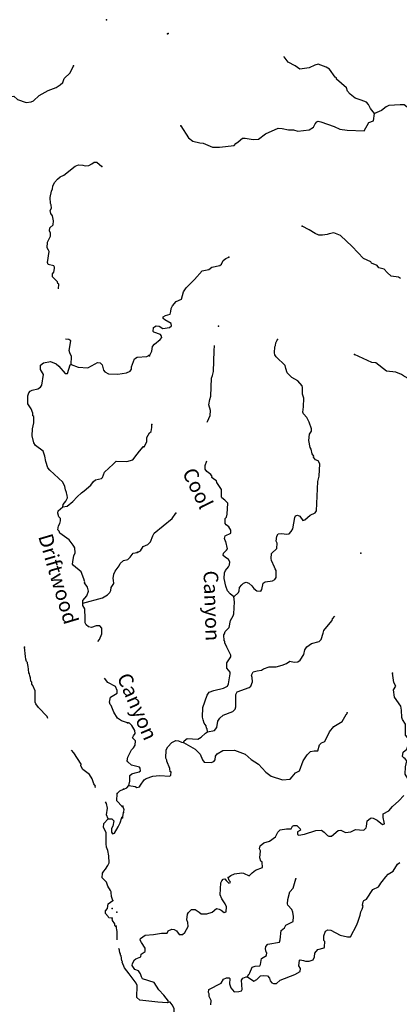
# Model space of a CAD drawing. Extents: x 286965 to 578609, y 15644190 to 15841716.
# Drawn here: x 341656 to 354686, y 15797904 to 15831682 of the extents above; entities that cross this region are included whole.
import ezdxf

# ---------------------------------------------------------------- set-up
doc = ezdxf.new("R2010")
doc.units = 0
doc.header["$MEASUREMENT"] = 0
doc.layers.add('L3', color=7, linetype='CONTINUOUS')
doc.layers.add('L4', color=7, linetype='CONTINUOUS')
doc.styles.add('STYLE-FONT023', font='font023.shx')

msp = doc.modelspace()

# ---------------------------------------------------------------- linework, layer by layer
at = {"layer": 'L3', "color": 140, "linetype": 'CONTINUOUS', "flags": 128}
for points in [[(353829.58, 15828465.78), (353697.04, 15828632.28), (353629.72, 15828769.94), (353559.04, 15828849.26), (353379.55, 15828926.52), (353174.09, 15828988.52), (352997.95, 15829124.1), (352912.05, 15829229.39), (352868.76, 15829348.95), (352534.6, 15829644.13), (352528.67, 15829686.3), (352488.44, 15829713.71), (352294.99, 15829984.03), (352173.82, 15830057.93), (351895.29, 15830157.6), (351784.53, 15830122.18), (351587.09, 15830033.22), (351266.58, 15829984.8), (351105.66, 15830094.41), (350870.74, 15830225.02), (350739.14, 15830408.2), (350738.27, 15830416.15)], [(339028.69, 15829438.62), (339041.92, 15829379.32), (339097.28, 15829325.88), (339243.82, 15829258.66), (339453.13, 15829263.01), (339531.1, 15829308.57), (339641.38, 15829335.5), (340088.92, 15829267.22), (340242.29, 15829174.51), (340596.2, 15829078.34), (340936.37, 15829033.11), (341456.47, 15829060.89), (341583.37, 15828944.67), (341878.44, 15828843.58), (342047.08, 15828867.07), (342132.39, 15828895.46), (342327.54, 15829084.61), (342638.37, 15829250.2), (342904.06, 15829359.91), (343043.31, 15829452), (343131.58, 15829530.43), (343181.13, 15829661.27), (343385.12, 15829858.26), (343508.22, 15830101.85)], [(355554.3, 15828031.71), (355501.16, 15828018.23), (355410.45, 15828040.17), (355346.17, 15828085.69), (355299.07, 15828138.57), (355276.29, 15828323.83), (355252.25, 15828341.97), (355248.73, 15828425.78), (355162.33, 15828522.74), (354849.8, 15828758.14), (354716.48, 15828765.82), (354321.91, 15828738.39), (354235.7, 15828693.2), (354069.66, 15828568.99), (353829.58, 15828465.78)], [(347183.14, 15828046.25), (347451.77, 15827629.42), (347603.89, 15827511.95), (347843.15, 15827456.35), (347951.5, 15827450.1), (348278.11, 15827314.22), (348511.94, 15827309.1), (349016.76, 15827363.62), (349071.07, 15827435.72), (349158.25, 15827497.59), (349307.63, 15827622.76), (349390.97, 15827617.95), (349664.05, 15827568.78), (349848.84, 15827583.2), (350093.73, 15827769.76), (350522.88, 15827962.41), (350664.57, 15827954.23), (350887.67, 15827907.94), (351054.32, 15827898.32), (351202.41, 15827856.36), (351590.07, 15827909.26), (351745.87, 15828000.59), (351802.6, 15828114.4), (351856.45, 15828178.17), (351899.56, 15828200.77), (351990.26, 15828178.82), (352449.25, 15828018.58), (352644.94, 15827932.05), (352893.51, 15827892.65), (353477.37, 15827867.36), (353644.66, 15828158.71), (353798.02, 15828208.4), (353829.58, 15828465.78)], [(342988.92, 15822453.59), (342997.95, 15822606.12), (342966.08, 15822633.09), (342952.89, 15822692.38), (342778.92, 15822861.57), (342784.84, 15822961.58), (342822.11, 15823026.24), (342854.49, 15823149.79), (342848.62, 15823191.92), (342826.1, 15823235.09), (342636.89, 15823288.08), (342607.02, 15823348.38), (342671.36, 15823729.22), (342649.3, 15823780.7), (342595.44, 15823859.17), (342606.76, 15824050.81), (342719.08, 15824253.25), (342708.82, 15824362.55), (342679.93, 15824439.52), (342685.83, 15824539.49), (342808.92, 15824640.92), (342817.29, 15824782.59), (342785.47, 15824951.74), (342723.25, 15825030.65), (342704.15, 15825132.15), (342742.43, 15825213.48), (342741.01, 15825330.65), (342718.94, 15825382.13), (342705.79, 15825583.6), (342743.62, 15825798.77), (342781.86, 15825880.14), (342795.63, 15825971.31), (342853.51, 15826101.68), (342952.06, 15826212.91), (343040.34, 15826291.3), (343169.28, 15826350.59), (343555.12, 15826653.87), (343675.26, 15826705.29), (343825.24, 15826696.45), (343898.77, 15826667), (344024.74, 15826676.27), (344128.69, 15826737.02), (344207.63, 15826799.26), (344299.3, 15826793.82), (344474.73, 15826649.66)], [(354723.96, 15822803.73), (354659.69, 15822849.23), (354410.62, 15822880.3), (354267.35, 15823005.64), (354165.25, 15823120.23), (353984.32, 15823172.45), (353921.98, 15823251.31), (353734.13, 15823329.01), (353703.2, 15823372.62), (353458.97, 15823487.03), (353073.19, 15823902.26), (352668.33, 15824276.76), (352439.8, 15824373.56), (352279.05, 15824341.01), (352210.46, 15824311.51), (352050.67, 15824295.67), (351925.19, 15824294.54), (351794.73, 15824352.23), (351592.65, 15824472.57), (351348.89, 15824595.32)], [(346109.59, 15820156.43), (346193.73, 15820310.48), (346211.17, 15820468.34), (346283.13, 15820556.14), (346476.07, 15820712.24), (346529.92, 15820776.05), (346524.46, 15820826.52), (346486.16, 15820887.27), (346256.2, 15820959.03), (346232.63, 15820985.48), (346248.64, 15821118.36), (346283.89, 15821149.77), (346344.17, 15821179.73), (346444.15, 15821173.98), (346564.35, 15821083.43), (346800.6, 15821119.98), (346862.78, 15821183.28), (346850.42, 15821259.25), (346640.01, 15821380.09), (346584.53, 15821433.44), (346579.1, 15821483.91), (346665.79, 15821537.45), (346818.68, 15821578.81), (346840.62, 15821669.51), (346855.21, 15821777.37), (346902.16, 15821866.64), (347027.49, 15822009.92), (347208.26, 15822099.85), (347281, 15822346.51), (347364.19, 15822483.85), (347656.5, 15822768), (347915.94, 15823062.42), (348144.77, 15823116.1), (348249.6, 15823193.7), (348520.61, 15823253.31), (348581.83, 15823299.95), (348639.02, 15823422.09), (348726.7, 15823492.26), (348837.93, 15823536.02)], [(343420.56, 15819855.07), (343428.49, 15820130.54), (343377.06, 15820250.65), (343357, 15820335.46), (343410.04, 15820666.8), (343345.83, 15820712.41), (343223.91, 15820723.86)], [(349002.55, 15811887.47), (349161.19, 15812028.85), (349189.56, 15812085.72), (349196.27, 15812202.41), (349277.06, 15812298.08), (349338.74, 15812353.05), (349424.49, 15812389.9), (349522.57, 15812350.82), (349626.11, 15812261.24), (349687.52, 15812165.71), (349791.52, 15812084.45), (349933.17, 15812076.31), (349969.89, 15812132.71), (350007.38, 15812347.94), (350085.74, 15812401.97), (350338.15, 15812429.22), (350416.52, 15812483.25), (350453.71, 15812547.99), (350458.83, 15812781.79), (350420.5, 15812842.54), (350407.21, 15812901.85), (350303.04, 15813125.25), (350282.35, 15813201.67), (350300.31, 15813367.9), (350477.54, 15813541.6), (350488.1, 15813724.97), (350458.61, 15813793.54), (350477.02, 15813968.07), (350531.85, 15814048.54), (350657.83, 15814058), (350815.18, 15814032.21), (350899.5, 15814044.07), (350979.28, 15814123.07), (351026.23, 15814212.34), (351099.32, 15814609.46), (351127.19, 15814658.03), (351195.78, 15814687.53), (351268.88, 15814649.85), (351369.05, 15814501.95), (351445.49, 15814522.62), (351630.58, 15814687.56), (351793.74, 15814761.74), (351839.73, 15814834.36), (351889.03, 15815834.86), (351933.42, 15816024.63), (351957.45, 15816441.31), (351896.55, 15816545.17), (351806.8, 15816583.79), (351744.93, 15816670.98), (351755.67, 15816712.15), (351693.3, 15816791), (351660.78, 15816951.73), (351630.32, 15817003.68), (351577.1, 15817240.85), (351606.73, 15817464.91), (351670.85, 15817561.55), (351667.32, 15817645.36), (351588.6, 15817875.64), (351506.07, 15818039.27), (351396.13, 15818162.67), (351374.47, 15818222.45), (351401.22, 15818396.51), (351410.19, 15818696.98), (351367.9, 15818833.21), (351364.65, 15819067.51), (351351.36, 15819126.82), (351202.16, 15819294.3), (350991.23, 15819406.77), (350833.23, 15819566.41), (350791.87, 15819719.31), (350772.61, 15819820.72), (350463.46, 15820114.5), (350417.3, 15820184.05), (350404.46, 15820251.66), (350408.15, 15820460.49), (350435.56, 15820500.73), (350449.67, 15820600.24), (350506.4, 15820714.02)], [(348095.16, 15817875.61), (348102.86, 15817892.65), (348190.37, 15818105), (348199.98, 15818271.69), (348153.17, 15818475.06), (348180.43, 15818657.42), (348211.67, 15818764.33), (348239.34, 15819389.83), (348269.15, 15819471.73), (348310.67, 15819611.49), (348326.48, 15820321.29), (348337.41, 15820510.82)], [(343131.73, 15814971.95), (343152.83, 15815045.95), (343243.55, 15815166.01), (343292.13, 15815280.21), (343289.2, 15815372.38), (343273.54, 15815390.01), (343260.81, 15815457.65), (343232.89, 15815551.29), (343206.46, 15815669.94), (343131.51, 15815816.51), (342687.52, 15816227.44), (342625.32, 15816306.38), (342554.8, 15816527.96), (342523.48, 15816705.44), (342466.67, 15816876.02), (342194.2, 15817076.12), (342141.28, 15817171.23), (342079.6, 15817400.68), (342093.88, 15817642.32), (342139.53, 15817848.65), (342136.19, 15818074.63), (342103.86, 15818093.27), (342109.26, 15818184.94), (342050.97, 15818330.56), (341935.84, 15818504.6), (341935.44, 15818780.59), (341974.68, 15818878.61), (342011.49, 15818934.95), (342080.59, 15818972.68), (342284.04, 15819019.2), (342371.31, 15819080.92), (342416.92, 15819145.12), (342471.96, 15819509.79), (342403.37, 15819622.57), (342373.47, 15819682.84), (342373.52, 15819825.02), (342470.59, 15819911.25), (342715.71, 15819955.29), (342911.78, 15819876.81), (342998.97, 15819796.37), (343218.5, 15819549.27), (343293.5, 15819544.83), (343386.26, 15819840.37), (343420.56, 15819855.07)], [(343420.56, 15819855.07), (343666.13, 15819765.27), (343998.95, 15819737.24), (344241.64, 15819881.75), (344327.91, 15819926.82), (344419.08, 15819913.08), (344481.81, 15819842.46), (344538.13, 15819663.52), (344576.33, 15819602.72), (344705.73, 15819528.16), (345022.87, 15819517.77), (345318.46, 15819567.18), (345447.4, 15819626.47), (345493.01, 15819690.68), (345497.95, 15819773.98), (345597.55, 15820044.04), (345684.82, 15820105.77), (346020.61, 15820127.75), (346089.24, 15820157.1)], [(355474.16, 15819260.22), (355123.66, 15819293.98), (354832.26, 15819461.27), (354759.66, 15819507.26), (354571.83, 15819584.98), (354248.26, 15819628.73), (353879.8, 15819909.17), (353738.14, 15819917.33), (353152.05, 15820193.59)], [(345921.07, 15817031.78), (345938.25, 15817039.18), (346015.01, 15817210.33), (346022.69, 15817343.68), (346116.12, 15817513.87), (346168.5, 15817552.67), (346193.35, 15817693.35), (346190.79, 15817793.87)], [(343131.73, 15814971.95), (343283.21, 15814988.07), (343476.86, 15815152.23), (343628.88, 15815318.81), (343778.93, 15815452.1), (343866.21, 15815513.84), (344095.18, 15815709.36), (344194.72, 15815837.25), (344256.49, 15815892.12), (344460.44, 15815946.97), (344495.75, 15815978.33), (344564.93, 15816158.21), (344865.51, 15816433.09), (344892.97, 15816473.28), (344971.92, 15816535.52), (345339.03, 15816522.15), (345534.64, 15816577.47), (345688.64, 15816777.43), (345770.05, 15816881.32), (345896.06, 15817032.76)], [(349002.55, 15811887.47), (348874.5, 15811986.83), (348788.1, 15812083.79), (348730.58, 15812245.96), (348678.8, 15812508.17), (348690.32, 15812708.17), (348719.63, 15812781.74), (348827.82, 15812917.65), (348856.67, 15812982.85), (348870.75, 15813082.4), (348817.22, 15813169.09), (348704.41, 15813242.48), (348641.07, 15813304.66), (348653.75, 15813379.21), (348751.68, 15813482.24), (348787.88, 15813530.32), (348735.14, 15813775.86), (348703.73, 15813811.09), (348682.57, 15813879.21), (348705.01, 15813978.26), (348902.46, 15814067.22), (348899.86, 15814167.7), (348831.11, 15814280.36), (348743.3, 15814352.31), (348712.36, 15814395.88), (348714.12, 15814571.38), (348750.32, 15814619.48), (348772.77, 15814718.52), (348794.38, 15815093.52), (348700.14, 15815199.31), (348596.14, 15815280.53), (348581.37, 15815314.84), (348579.13, 15815565.8), (348425.43, 15815800.43), (348412.1, 15815859.74), (348315.46, 15815923.83), (348251.69, 15815977.68), (348261.93, 15816010.55), (348215.79, 15816080.1), (348079.89, 15816188.26), (348017.05, 15816258.78), (348024.73, 15816392.09), (348082.21, 15816548.05)], [(343822.31, 15811661.51), (343828.22, 15811761.48), (343963.07, 15811920.74), (344022.42, 15812076.12), (343980.3, 15812212.42), (343880.37, 15812360.47), (343891.18, 15812401.63), (343875.47, 15812419.31), (343855.42, 15812504.11), (343768.73, 15812735.03), (343497.74, 15812960.1), (343466.84, 15813003.73), (343492.89, 15813161.07), (343517.43, 15813293.41), (343565.01, 15813390.94), (343550.36, 15813567.41), (343511.66, 15813619.89), (343496.97, 15813654.19), (343349.01, 15813838.55), (343036.32, 15814066.12), (343006.96, 15814134.76), (342968.22, 15814187.2), (342992.8, 15814319.56), (343031.04, 15814400.9), (343053.15, 15814491.6), (343057.55, 15814566.57), (343002.7, 15814628.37), (342959.6, 15814747.99), (342972.84, 15814830.82), (343131.73, 15814971.95)], [(345712.59, 15813414.96), (345807.15, 15813459.69), (345891.28, 15813613.7), (346053.95, 15813679.56), (346151.37, 15813774.29), (346221.7, 15813979.29), (346268.69, 15814068.53), (346891.1, 15814567.77), (347018.84, 15814752.72)], [(343822.31, 15811661.51), (344502.26, 15811847.06), (344666.97, 15811946.02), (344747.38, 15812033.25), (344784.66, 15812097.95), (344799.41, 15812205.78), (344891.12, 15812342.51), (344872.53, 15812452.32), (344859.33, 15812511.63), (344884.85, 15812660.62), (344932.42, 15812758.16), (345068.78, 15812942.42), (345107.52, 15813032.12), (345221.76, 15813125.72), (345366.38, 15813167.34), (345446.32, 15813246.23), (345554.67, 15813381.96), (345689.98, 15813407.42)], [(348099.65, 15807248.77), (348089.23, 15807358.09), (348065.2, 15807376.19), (348052.88, 15807452.14), (347991.47, 15807547.65), (347947.71, 15807658.88), (347928.48, 15807760.33), (347938.89, 15808085.81), (348088.86, 15808511.96), (348161.31, 15808608.14), (348315.18, 15808666.16), (348645.93, 15808747.43), (348784.1, 15808823.07), (348821.74, 15808896.14), (348883.58, 15809243.76), (348878.63, 15809302.6), (348760.82, 15809434.8), (348771.37, 15809618.12), (348908.42, 15809819.27), (348903.92, 15809886.41), (348769.27, 15810161.74), (348694.1, 15810308.24), (348696.98, 15810358.24), (348672.94, 15810376.35), (348659.49, 15810577.78), (348686.87, 15810618.01), (348707.88, 15810692.06), (348849.37, 15810826.03), (348896.64, 15811065.79), (348981.74, 15811236.48), (349002.26, 15811302.19), (349025.8, 15811710.55), (349002.55, 15811887.47)], [(344336.74, 15810347.37), (344392.96, 15810423.61), (344479.28, 15810610.81), (344473.96, 15810803.45), (344403.41, 15810882.89), (344278.4, 15810890.27), (344116.11, 15810832.98), (344017.11, 15810855.57), (343937.76, 15810927.17), (343908.35, 15810995.81), (343907.95, 15811271.79), (343886.39, 15811331.6), (343886.46, 15811473.73), (343826.21, 15811586.01), (343822.31, 15811661.51)], [(348099.65, 15807248.77), (348345.2, 15807301.52), (348418.09, 15807406.03), (348455.12, 15807612.92), (348520.17, 15807726.22), (348634.77, 15807828.3), (348976.27, 15807950.78), (349047.76, 15808030.25), (349077.07, 15808103.83), (349076.58, 15808530.3), (349123.53, 15808619.57), (349533.64, 15808771.52), (349586.52, 15808818.61), (349645.17, 15808965.73), (349637.16, 15809116.72), (349616.46, 15809193.17), (349673.68, 15809315.28), (349808.94, 15809340.94), (349952.53, 15809366.09), (350022.08, 15809412.26), (350218.08, 15809476.21), (350460.73, 15809478.96), (350664.59, 15809534.08), (350810.08, 15809592.57), (350923.71, 15809678.01), (351071.8, 15809636.02), (351206.59, 15809653.34), (351284.94, 15809707.34), (351413.14, 15809900.62), (351447.77, 15810065.87), (351511.85, 15810162.52), (351669.09, 15810278.88), (351932.7, 15810355.64), (352003.22, 15810418.47), (352074.06, 15810631.8), (352096, 15810722.5), (352195.83, 15810858.88), (352383.81, 15811073.8), (352395.53, 15811131.67), (352468.18, 15811222.76)], [(342624.53, 15807710.54), (342597.52, 15807778.66), (342306.46, 15808088.56), (342213.37, 15808211.14), (342191.81, 15808270.95), (342189.47, 15808655.73), (342108.65, 15808844.48), (342077.79, 15808888.11), (342073.4, 15808955.28), (342042.03, 15808990.59), (342031.78, 15809099.89), (342002.42, 15809168.53), (341990.19, 15809244.51), (341967.16, 15809279.31), (341947.11, 15809506.29), (341939.77, 15809523.46), (341920.68, 15809624.93), (341889.32, 15809660.23), (341869.25, 15809745.03), (341857.99, 15809837.68), (341818.43, 15810157.79)], [(354980.32, 15805639.7), (354972.49, 15805648.53), (354888.99, 15805795.49), (354895.05, 15806045.96), (354940.88, 15806260.72), (354886.38, 15806330.75), (354837.84, 15806358.65), (354798.57, 15806402.7), (354815.56, 15806552.25), (354938.95, 15806662.19), (355026.93, 15806882.88), (355032.2, 15806974.53), (354899.66, 15807141.06), (354895.8, 15807509.19), (354796.57, 15807673.75), (354775.41, 15807741.87), (354756.5, 15807993.81), (354739.18, 15808128.6), (354523.14, 15808442.04), (354487.56, 15808694.95), (354570.25, 15808823.95), (354493.62, 15808945.45), (354453.55, 15809265.47)], [(345352.79, 15807565.51), (345147.43, 15807627.82), (345010.69, 15807719.54), (344889.2, 15807927.43), (344794.15, 15808158.81), (344762.82, 15808194.12), (344742.25, 15808270.58), (344768.77, 15808436.26), (345002.63, 15808572.95), (345000.2, 15808673.45), (344940.95, 15808802.35), (344681.68, 15808943.16), (344562.51, 15809092.43)], [(347276.09, 15806886.54), (347681.23, 15806662.52), (347854.98, 15806485.28), (347927.27, 15806288.81), (347989.6, 15806209.96), (348223.44, 15806204.83), (348317.02, 15806232.89), (348362.07, 15806288.82), (348377.61, 15806413.34), (348432.4, 15806493.79), (348622.94, 15806608.22), (349025.38, 15806626.85), (349393.68, 15806488.55), (349600.26, 15806301.04), (349850.45, 15806144.48), (350101.72, 15805862.41), (350286.2, 15805726.38), (350672.12, 15805603.78), (350941.19, 15805630.09), (351004.35, 15805710.06), (351120.85, 15805845.47), (351258.51, 15805912.8), (351387.03, 15806256.57), (351524.05, 15806457.72), (351639.6, 15806576.46), (351758.19, 15806603.09), (351883.68, 15806604.2), (351945.71, 15806809.66), (352016.2, 15806872.5), (352127.91, 15806924.59), (352288.81, 15807249.75), (352441.51, 15807433.27), (352727.57, 15807609.1), (352866.52, 15807843.55), (352884.16, 15807859.25), (352894.9, 15807900.46)], [(345401.89, 15805414.31), (345435.04, 15805554.52), (345438.22, 15805755.02), (345508.27, 15805809.49), (345618.99, 15805844.92), (345754.76, 15805878.9), (345798.84, 15805918.18), (345795.78, 15806010.33), (345763.87, 15806037.27), (345492.24, 15806111.44), (345373, 15806218.67), (345350.4, 15806261.78), (345365.92, 15806386.3), (345497.5, 15806637.92), (345559.68, 15806701.22), (345623.77, 15806797.87), (345631.95, 15806939.51), (345529.38, 15807045.78), (345558.69, 15807119.35), (345621.84, 15807199.32), (345610.91, 15807300.28), (345503.38, 15807465.34), (345424.38, 15807545.16), (345375.34, 15807564.7)], [(347276.09, 15806886.54), (347296.1, 15806943.94), (347409.26, 15807021.01), (347767.62, 15807000.36), (347880.28, 15807069.13), (348030.11, 15807202.63), (348099.65, 15807248.77)], [(345401.89, 15805414.31), (345617.11, 15805376.81), (345673.52, 15805340.1), (345767.11, 15805368.17), (345803.82, 15805424.57), (345922.72, 15805601.65), (345992.74, 15805656.15), (346230.91, 15805726.04), (346458.32, 15805754.74), (346808.33, 15805734.54), (346843.58, 15805765.98), (346849.83, 15805874.33), (346825.32, 15805884.1), (346814.9, 15805993.38), (346703.81, 15806242.26), (346705.74, 15806275.6), (346668.38, 15806353.02), (346684.71, 15806636.36), (346740.5, 15806733.46), (346882.97, 15806884.14), (347020.63, 15806951.44), (347103.47, 15806938.29), (347209.88, 15806898.74), (347276.09, 15806886.54)], [(344268.39, 15805337.76), (344252.09, 15805356.11), (344254.05, 15805389.44), (344200.16, 15805467.88), (344143.37, 15805638.49), (344051.74, 15805786.07), (343819.46, 15805958.7), (343760.2, 15806087.61), (343763.13, 15806137.61), (343519.15, 15806536.72), (343438.24, 15806620.77)], [(345235.35, 15805281.74), (345338.74, 15805334.31), (345401.89, 15805414.31)], [(345174.4, 15804691.13), (344993.58, 15804885.79), (345000.03, 15805136.27)], [(345000.03, 15805136.27), (345097.11, 15805222.49), (345217.72, 15805282.25)], [(344689.48, 15804268.26), (344630.69, 15804405.54), (344669.01, 15804629.04), (344637.19, 15804798.15), (344604.03, 15804853.08)], [(348814.82, 15802249.23), (348902.48, 15802319.43), (349031.33, 15802378.89), (349284.24, 15802414.47), (349342.08, 15802402.81), (349537.3, 15802307.94), (349635.7, 15802419.31), (349749.33, 15802504.74), (349988.9, 15802599.63), (349982.32, 15802775.59), (349934.71, 15802820.14), (349899.29, 15802930.89), (349921.55, 15803172.09), (349892.08, 15803240.68), (349906.17, 15803340.19), (350037.43, 15803441.32), (350233.43, 15803505.27), (350434.21, 15803652.58), (350510.51, 15803815.4), (350598.16, 15803885.6), (350809.4, 15803923.61), (350968.23, 15803922.79), (351023.51, 15804011.6), (351066.61, 15804034.2), (351167.1, 15804036.76), (351285.85, 15803921.23), (351291.77, 15803879.06), (351187.95, 15803818.15), (351191.47, 15803734.34), (351240.04, 15803706.46), (351425.78, 15803737.55), (351817.78, 15803865.46), (352010.88, 15803879.41), (352107.06, 15803806.99), (352225.8, 15803691.42), (352266.53, 15803672.35), (352358.68, 15803675.41), (352586.87, 15803862.92), (352679.98, 15803882.64), (352834, 15803798.51), (353019.26, 15803821.29), (353182.9, 15803903.83), (353315.75, 15803887.81), (353465.77, 15803879.16), (353545.55, 15803958.16), (353564.63, 15803998.86), (353584.49, 15804198.4), (353680.98, 15804276.46), (353715.75, 15804299.53), (353790.26, 15804286.88), (353928.57, 15804220.36), (354104.26, 15804076.45), (354172.37, 15804097.61), (354167.38, 15804156.43), (354126.52, 15804317.65), (354133.23, 15804434.33), (354331.64, 15804539.97), (354457.44, 15804691.57), (354669.46, 15804888.38), (354838.37, 15805062.59)], [(345179.14, 15804306.7), (345197.27, 15804330.74), (345214.73, 15804488.62)], [(345214.73, 15804488.62), (345245.01, 15804578.84), (345193.41, 15804698.85)], [(344849.81, 15801465.82), (344807.72, 15801602.09), (344799.43, 15801744.73), (344792.07, 15801761.91), (344770.04, 15801813.38), (344678.41, 15801960.95), (344635.82, 15802088.9), (344485.86, 15802239.92), (344495.24, 15802398.26), (344541.35, 15802470.79), (344604.09, 15802542.33), (344686.51, 15802662.89), (344725.25, 15802752.59), (344714.54, 15802995.74), (344683.72, 15803181.51), (344640.13, 15803292.78), (344622.04, 15803410.93), (344628.04, 15803795.24), (344537.91, 15803967.82), (344546.29, 15804109.46), (344689.48, 15804268.26)], [(344689.48, 15804268.26), (344814.96, 15804269.17), (344886.02, 15804198.1), (344850.16, 15804016.23), (344803.59, 15803935.36), (344804.51, 15803809.9), (344843.21, 15803757.42), (344910.88, 15803770.14), (345041.34, 15803996.57), (345108.06, 15804134.78), (345160.07, 15804307.31)], [(349471.27, 15798841.75), (349689.05, 15798703.77), (349800.77, 15798755.87), (349925.1, 15798882.48), (350026.09, 15798893.37), (350158.94, 15798877.35), (350230.11, 15798806.36), (350258.14, 15798712.78), (350312.64, 15798642.74), (350369.55, 15798614.39), (350470.02, 15798616.94), (350593.89, 15798735.21), (351098.09, 15798923.56), (351279.83, 15799030.16), (351293.91, 15799129.67), (351240.88, 15799224.69), (351260.27, 15799415.88), (351286.21, 15799431.12), (351401.92, 15799407.73), (351467.17, 15799378.89), (351592.64, 15799380), (351729.34, 15799430.67), (351768.93, 15799537.07), (351784.47, 15799661.6), (351892.17, 15799789.17), (352104.34, 15799843.82), (352122.92, 15799876.19), (352125.17, 15800060.02), (352093.77, 15800095.3), (352094.55, 15800254.12), (352153.68, 15800409.57), (352231.55, 15800455.24), (352331.58, 15800449.49), (352656.28, 15800280.26), (352911.74, 15800215.36), (353012.22, 15800217.92), (353228.39, 15800631.89), (353277.28, 15800754.5), (353347.62, 15800959.46), (353362.66, 15801075.68), (353410.11, 15801173.25), (353440.87, 15801271.83), (353417.79, 15801306.61), (353441.18, 15801422.33), (353469.08, 15801470.89), (353563.64, 15801515.59), (353775.01, 15801846.22), (353972.45, 15801935.18), (354017.96, 15801999.44), (354046.3, 15802056.35), (354100.16, 15802120.13), (354218.12, 15802280.57), (354298.41, 15802367.91), (354479.65, 15802466.17), (354627.9, 15802716.83), (354697.91, 15802771.3)], [(346754.19, 15797978.3), (346764.42, 15798011.14), (346600.5, 15798212.93), (346427.22, 15798398.5), (346266.15, 15798650.26), (345872.37, 15798781.66), (345834.07, 15798842.41), (345798.64, 15798953.16), (345728.94, 15799049.14), (345606.33, 15799098), (345514, 15799237.13), (345526.17, 15799303.3), (345592.2, 15799433.29), (345644.14, 15799463.75), (345815.14, 15799529.14), (345820.42, 15799620.79), (345959.51, 15799713.12), (345966.26, 15799829.81), (345835.13, 15800021.32), (345789.47, 15800099.2), (345801.63, 15800165.37), (345958.84, 15800281.74), (346252.45, 15800298.25), (346522.97, 15800349.56), (346715.13, 15800346.84), (346752.81, 15800419.91), (346881.63, 15800479.37), (346956.18, 15800466.73), (347037.58, 15800428.58), (347130.39, 15800297.81), (347247.54, 15800299.41), (347318.52, 15800370.57), (347438.87, 15800572.67), (347422.04, 15800715.79), (347393.51, 15800801.03), (347412.9, 15800992.22), (347450.08, 15801056.99), (347547.98, 15801160.04), (347681.33, 15801152.36), (347818.21, 15801060.86), (347890.31, 15801006.51), (348082.47, 15801003.79), (348261.81, 15801068.72), (348410.68, 15801185.55), (348501.89, 15801171.93), (348566.63, 15801134.76), (348670.63, 15801053.5), (348738.75, 15801074.66), (348748.84, 15801249.69), (348704.61, 15801352.58), (348597.54, 15801525.95), (348538.08, 15801654.81), (348562.09, 15802071.5), (348591.41, 15802145.08), (348644.79, 15802200.51), (348695.26, 15802205.97), (348742.4, 15802153.1), (348837.1, 15802055.64), (348888.55, 15802077.77), (348882.62, 15802119.91), (348842.88, 15802155.65), (348814.82, 15802249.23)], [(349471.27, 15798841.75), (349509.38, 15798923.16), (349527.02, 15798938.89), (349554.89, 15798987.43), (349633.1, 15799183.62), (349743.38, 15799210.68), (349894.8, 15799227.04), (349922.71, 15799275.6), (349959.24, 15799474.16), (350124.31, 15799581.73), (350138.39, 15799681.24), (350113.89, 15799691.01), (350095.6, 15799809.13), (350099.93, 15799884.14), (350171.89, 15799971.95), (350568.86, 15800041.05), (350598.18, 15800114.63), (350633.58, 15800438.67), (350747.2, 15800524.1), (350786.29, 15800622.18), (351044.01, 15800741.1), (351054.09, 15800916.1), (351028.9, 15801059.69), (350992.54, 15801153.77), (350859.04, 15801303.61), (350844.77, 15801346.25), (350861.76, 15801495.77), (350927.6, 15801767.91), (351043.15, 15801886.64), (351136.87, 15802207.35)], [(344830.49, 15800856.53), (344714.35, 15800871.74), (344691.8, 15800914.91), (344597.73, 15801020.79), (344603.14, 15801112.46), (344666.42, 15801192.35), (344692.43, 15801349.7), (344849.81, 15801465.82)], [(344948.07, 15800581.97), (344916.21, 15800608.95), (344919.65, 15800667.28), (344842.75, 15800780.53), (344830.49, 15800856.53)], [(344999.57, 15800115.06), (344995.97, 15800404.13), (344964.42, 15800581.53)], [(346754.19, 15797978.3), (346719.42, 15797955.21), (346394.86, 15797982.28), (345780.11, 15798051.19), (345676.07, 15798132.45), (345683.45, 15798550.07), (345654.42, 15798626.99), (345413.85, 15798950.23), (345258.24, 15799151.51), (345177.63, 15799348.48), (345187.39, 15799373.02), (345163.83, 15799399.46), (345140.11, 15799568.05), (345116.54, 15799594.5), (345119.41, 15799644.5), (345094.91, 15799654.27), (345084.48, 15799763.55), (345057.52, 15799816.97)], [(348220.44, 15797885.4), (348229.09, 15798035.43), (348161.76, 15798173.09), (348158.73, 15798265.23), (348136.14, 15798308.34), (348142.39, 15798416.69), (348572.51, 15798626.01), (348647.83, 15798772.16), (348758.55, 15798807.59), (348842.36, 15798811.11), (348865.94, 15798784.67), (348855.38, 15798601.35), (348906.51, 15798472.95), (349015.48, 15798332.89), (349183.14, 15798339.97), (349268.39, 15798368.5), (349295.79, 15798408.7), (349279.91, 15798568.49), (349264.05, 15798728.28), (349318.37, 15798800.4), (349430.06, 15798852.49), (349471.27, 15798841.75)], [(347534.27, 15796570.41), (347330.71, 15796665.78), (347171.73, 15796808.71), (347056.81, 15796990.92), (347025.22, 15797168.36), (346995.25, 15797228.6), (346960.79, 15797356.02), (346958.87, 15797757.45), (346891.07, 15797886.81), (346820.86, 15797974.47), (346754.19, 15797978.3)]]:
    msp.add_lwpolyline(points, dxfattribs=at)
at = {"layer": 'L3', "color": 140, "linetype": 'CONTINUOUS'}
for p in [(344638.64, 15831682.33), (346734.03, 15831198.82), (346746.61, 15831206.94), (343508.22, 15830101.85), (353829.58, 15828465.78), (347183.14, 15828046.25), (344474.73, 15826649.66), (351348.89, 15824595.32), (348837.93, 15823536.02), (348484.33, 15821173.4), (350506.4, 15820714.02), (346089.24, 15820157.1), (346109.59, 15820156.43), (353152.05, 15820193.59), (343420.56, 15819855.07), (346190.79, 15817793.87), (345896.06, 15817032.76), (345921.07, 15817031.78), (343131.73, 15814971.95), (347018.84, 15814752.72), (345689.98, 15813407.42), (345712.59, 15813414.96), (353361, 15813375.37), (349002.55, 15811887.47), (343822.31, 15811661.51), (341818.43, 15810157.79), (354453.55, 15809265.47), (352894.9, 15807900.46), (345352.79, 15807565.51), (345375.34, 15807564.7), (348099.65, 15807248.77), (347276.09, 15806886.54), (345401.89, 15805414.31), (345000.03, 15805136.27), (345217.72, 15805282.25), (345235.35, 15805281.74), (345174.4, 15804691.13), (345193.41, 15804698.85), (345214.73, 15804488.62), (344689.48, 15804268.26), (345160.07, 15804307.31), (345179.14, 15804306.7), (348814.82, 15802249.23), (351136.87, 15802207.35), (344849.81, 15801465.82), (344825.22, 15801191.32), (344992.27, 15801064.9), (344830.49, 15800856.53), (344948.07, 15800581.97), (344964.42, 15800581.53), (349471.27, 15798841.75), (346754.19, 15797978.3)]:
    msp.add_point(p, dxfattribs=at)

# ---------------------------------------------------------------- texts
at = {"layer": 'L4', "color": 140, "linetype": 'CONTINUOUS', "style": 'STYLE-FONT023'}
for s, height, rotation, p in [('Cool', 499.942, 295.852531, (347223.39, 15816151.68)), ('Driftwood', 499.934, 286.486114, (342286.81, 15813958.27)), ('Canyon', 499.945, 271.906331, (347962.95, 15812777.39)), ('Canyon', 499.939, 293.454972, (344984.25, 15809131.27))]:
    msp.add_text(s, height=height, rotation=rotation, dxfattribs=at).set_placement(p)

doc.saveas('drawing.dxf')
